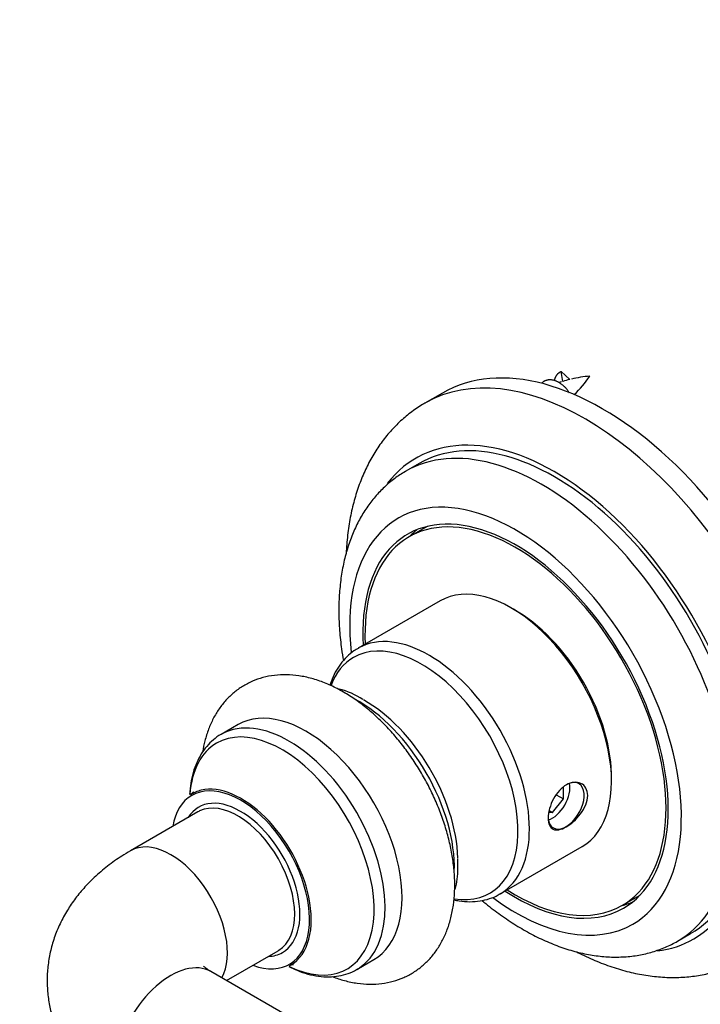
# Model space of a CAD drawing. Units: millimetres. Extents: x 0 to 835, y 0 to 1165.
# Drawn here: x 108 to 163, y 215 to 294 of the extents above; entities that cross this region are included whole.
import ezdxf
from ezdxf import colors
from ezdxf.entities.mleader import LeaderData, LeaderLine
from ezdxf.math import Vec2, Vec3

# ---------------------------------------------------------------- set-up
doc = ezdxf.new("R2010")
doc.units = ezdxf.units.MM
doc.layers.add('DV7_Défaut', color=7, linetype='Continuous')
doc.layers.add('Défaut', color=7, linetype='Continuous')

# ---------------------------------------------------------------- blocks, each defined once
blk = doc.blocks.new('_DOT')
at = {"color": 0}
blk.add_line((0, 0), (-1, 0), dxfattribs=at)
at = {"color": 0, "const_width": 0.333}
blk.add_lwpolyline([(-0.1665, 0, 1), (0.1665, 0, 1)], format="xyb", close=True, dxfattribs=at)
blk = doc.blocks.new('SE6')
at = {"layer": 'DV7_Défaut', "color": 7, "linetype": 'Continuous'}
for p, q in [((151.897, 265.009), (151.777, 265.819)), ((151.777, 265.819), (152.465, 265.165)), ((142.146, 264.06), (140.732, 263.244)), ((140.257, 258.351), (139.196, 257.739)), ((140.924, 253.251), (139.45, 252.4)), ((141.971, 247.216), (135.32, 243.376)), ((125.604, 237.19), (124.225, 236.393)), ((151.361, 231.505), (151.952, 231.163)), ((151.952, 231.163), (151.952, 232.115)), ((151.068, 230.064), (151.952, 231.163)), ((122.339, 230.108), (116.894, 226.965)), ((150.777, 230.09), (151.068, 230.064)), ((150.798, 230.22), (151.068, 230.064)), ((146.82, 223.458), (153.471, 227.298)), ((143.397, 225.526), (143.413, 226.027)), ((143.413, 226.027), (143.406, 226.307)), ((156.7, 222.522), (158.174, 223.373)), ((161.196, 219.633), (162.257, 220.246)), ((124.659, 216.436), (128.839, 218.85)), ((135.225, 217.34), (136.604, 218.137)), ((132.484, 211.919), (123.394, 217.167))]:
    blk.add_line(p, q, dxfattribs=at)
for centre, radius, start, end in [((154.624, 257.433), 8.011, 93.85826, 104.60971), ((146.28, 270.72), 9.431, 313.99914, 325.8529), ((153.047, 260.154), 4.968, 104.46085, 106.92064), ((132.425, 234.437), 5.789, 55.57568, 76.36208), ((137.67, 225.359), 5.729, 344.41769, 1.66813)]:
    blk.add_arc(centre, radius, start, end, dxfattribs=at)
for centre, major_axis, ratio, start_param, end_param in [((155.146, 241.544), (13, -22.517), 0.57735, 0, 3.141593), ((153.732, 240.727), (-13, 22.517), 0.57735, 3.142919, 6.28025), ((156.788, 250.359), (-5.635, 14.391), 0.81339, 6.173743, 6.220582), ((153.732, 240.727), (-13, 22.517), 0.57735, -0.002936, 0), ((151.257, 239.298), (11, -19.053), 0.57735, 0, 3.141593), ((150.196, 238.686), (11, -19.053), 0.57735, 0, 3.141593), ((151.257, 239.298), (11.25, -19.486), 0.57735, 0, 3.377659), ((150.196, 238.686), (11, -19.053), 0.57735, 3.141593, 3.145011), ((148.075, 237.461), (9.5, -16.454), 0.57735, 0, 4.063711), ((148.075, 237.461), (8.75, -15.155), 0.57735, 0, 3.995367), ((148.075, 237.461), (8.625, -14.939), 0.57735, 0, 3.982661), ((149.56, 238.319), (8.75, -15.155), 0.57735, 3.226548, 3.310825), ((147.721, 237.257), (5.75, -9.959), 0.57735, 0, 3.141593), ((148.075, 237.461), (5.5, -9.526), 0.57735, 0.762922, 2.378671), ((141.07, 233.417), (5.75, -9.959), 0.57735, 0.005812, 3.133886), ((140.472, 233.072), (-5.517, 9.555), 0.57735, 2.700979, 6.283185), ((141.07, 233.417), (5.75, -9.959), 0.57735, 3.133886, 3.141593), ((140.472, 233.072), (-5.517, 9.555), 0.57735, 0, 0.440879), ((131.104, 227.663), (5.5, -9.526), 0.57735, 0, 3.141593), ((135.342, 230.11), (-5.5, 9.526), 0.57735, 3.890261, 5.534814), ((135.889, 230.426), (5.317, -9.209), 0.57735, 0.815851, 2.374013), ((129.725, 226.867), (5.5, -9.526), 0.57735, 0.017431, 3.129102), ((129.144, 226.532), (-5.285, 9.155), 0.57735, 2.436214, 6.283185), ((129.725, 226.867), (5.5, -9.526), 0.57735, 3.129102, 3.141593), ((129.144, 226.532), (-5.285, 9.155), 0.57735, 0, 0.705041), ((125.801, 224.601), (-3.952, 6.845), 0.57735, 2.536355, 6.283185), ((151.068, 231.242), (-1, -1.732), 0.57735, 0.550693, 2.590899), ((152.176, 230.603), (-1.033, -1.79), 0.57735, 0, 3.926991), ((125.868, 224.64), (4.002, -6.932), 0.57735, 2.967259, 3.175624), ((125.868, 224.64), (4.002, -6.932), 0.57735, 1.052157, 2.967259), ((125.801, 224.601), (-3.952, 6.845), 0.57735, 0, 0.605238), ((125.801, 224.601), (3.4, -5.889), 0.57735, 0, 3.43974), ((125.589, 224.479), (3.25, -5.629), 0.57735, 0.021718, 3.097628), ((125.589, 224.479), (3.25, -5.629), 0.57735, 3.097628, 3.141593), ((152.176, 230.603), (-1.033, -1.79), 0.57735, 5.497787, 6.283185), ((120.144, 221.335), (-3.25, 5.629), 0.57735, 3.480348, 6.283104), ((148.075, 237.461), (8.75, -15.155), 0.57735, 5.429411, 6.283185), ((148.075, 237.461), (8.625, -14.939), 0.57735, 5.442117, 6.283185), ((125.868, 224.64), (4.002, -6.932), 0.57735, 0, 1.052157), ((148.075, 237.461), (9.5, -16.454), 0.57735, 5.359576, 6.283185), ((149.56, 238.319), (8.75, -15.155), 0.57735, 6.113953, 6.19823), ((151.257, 239.298), (11.25, -19.486), 0.57735, 6.047405, 6.283185), ((150.196, 238.686), (11, -19.053), 0.57735, 6.282933, 6.283185), ((125.801, 224.601), (3.4, -5.889), 0.57735, 5.985038, 6.283185), ((125.589, 224.479), (3.25, -5.629), 0.57735, 0, 0.021718), ((120.144, 211.537), (3.25, 5.629), 0.57735, 0, 3.141593), ((125.868, 224.64), (4.002, -6.932), 0.57735, 6.248212, 6.283185), ((129.725, 226.867), (5.5, -9.526), 0.57735, 0, 0.017431)]:
    blk.add_ellipse(centre, major_axis=major_axis, ratio=ratio, start_param=start_param, end_param=end_param, dxfattribs=at)
for points, weights, knots in [([(151.237, 265.082), (151.303, 265.388), (151.47, 265.589), (151.596, 265.741), (151.777, 265.819)], [0.933958053343, 0.94097049929, 1, 0.954853459629, 0.940133733968], [0, 0, 0, 0.566632, 0.566632, 1, 1, 1]), ([(150.198, 264.856), (150.611, 265.35), (151.328, 265.059), (152.013, 264.78), (152.429, 264.089)], [0.999442959887, 0.866304505277, 1, 0.871395305204, 0.98969066446], [0, 0, 0, 0.509704, 0.509704, 1, 1, 1])]:
    blk.add_rational_spline(points, weights, degree=2, knots=knots, dxfattribs=at)
for points, knots in [([(140.783, 263.266), (140.738, 263.243), (140.368, 263.054), (139.662, 262.559), (138.756, 261.819), (137.921, 260.965), (137.166, 260.021), (136.492, 258.985), (135.903, 257.86), (135.401, 256.649), (134.99, 255.356), (134.673, 253.987), (134.453, 252.548), (134.372, 251.543), (134.348, 251.026), (134.347, 251.017)], [0, 0, 0, 0, 0.010163, 0.096054, 0.181829, 0.267891, 0.354679, 0.442563, 0.53181, 0.622551, 0.714772, 0.808314, 0.902918, 0.998278, 1, 1, 1, 1]), ([(139.15, 257.708), (138.829, 257.51), (138.276, 257.162), (137.441, 256.458), (136.687, 255.667), (136.008, 254.778), (135.413, 253.8), (134.903, 252.734), (134.481, 251.585), (134.152, 250.357), (133.919, 249.056), (133.783, 247.692), (133.746, 246.274), (133.807, 244.813), (133.945, 243.508), (134.072, 242.689), (134.126, 242.374)], [0, 0, 0, 0, 0.065748, 0.134957, 0.20441, 0.274524, 0.345643, 0.418, 0.491684, 0.56663, 0.642641, 0.719439, 0.796732, 0.874265, 0.951819, 1, 1, 1, 1]), ([(135.38, 243.393), (135.231, 243.312), (134.9, 243.129), (134.385, 242.686), (133.882, 242.109), (133.457, 241.433), (133.191, 240.84), (133.064, 240.475), (133.033, 240.376)], [0, 0, 0, 0, 0.122157, 0.320832, 0.519885, 0.72127, 0.926207, 1, 1, 1, 1]), ([(133.233, 216.761), (133.56, 216.634), (134.231, 216.413), (135.246, 216.201), (136.258, 216.12), (137.234, 216.175), (138.159, 216.359), (139.021, 216.664), (139.814, 217.083), (140.53, 217.604), (141.166, 218.221), (141.719, 218.926), (142.188, 219.716), (142.569, 220.587), (142.861, 221.535), (143.057, 222.557), (143.155, 223.643), (143.154, 224.781), (143.052, 225.956), (142.853, 227.155), (142.561, 228.365), (142.181, 229.575), (141.716, 230.774), (141.173, 231.953), (140.557, 233.102), (139.872, 234.211), (139.124, 235.272), (138.319, 236.275), (137.463, 237.211), (136.561, 238.072), (135.618, 238.85), (134.64, 239.535), (133.634, 240.119), (132.606, 240.591), (131.569, 240.941), (130.536, 241.161), (129.522, 241.247), (128.545, 241.198), (127.618, 241.018), (126.753, 240.717), (125.958, 240.302), (125.239, 239.784), (124.6, 239.171), (124.044, 238.469), (123.572, 237.682), (123.187, 236.815), (122.904, 235.905), (122.777, 235.279), (122.729, 234.972)], [0, 0, 0, 0, 0.021971, 0.044895, 0.067347, 0.089175, 0.110342, 0.130928, 0.151095, 0.171045, 0.190944, 0.210988, 0.231371, 0.25224, 0.273673, 0.295655, 0.318081, 0.340796, 0.363645, 0.386495, 0.409289, 0.432011, 0.454666, 0.477272, 0.499851, 0.522429, 0.545028, 0.567671, 0.590387, 0.613201, 0.636137, 0.659205, 0.682399, 0.705667, 0.728863, 0.751801, 0.774273, 0.796125, 0.817315, 0.83792, 0.858098, 0.878053, 0.89795, 0.917986, 0.938353, 0.959203, 0.980616, 1, 1, 1, 1]), ([(124.311, 236.431), (124.269, 236.412), (124.022, 236.298), (123.581, 235.959), (123.051, 235.44), (122.599, 234.816), (122.23, 234.107), (121.947, 233.314), (121.752, 232.445), (121.69, 231.83), (121.669, 231.51)], [0, 0, 0, 0, 0.022853, 0.158758, 0.294383, 0.431044, 0.569925, 0.711546, 0.855705, 1, 1, 1, 1]), ([(153.341, 229.956), (152.999, 229.495), (152.566, 229.119), (151.765, 228.664), (151.392, 228.586), (150.868, 228.817), (150.711, 229.143), (150.718, 230.079), (150.882, 230.669), (151.42, 231.662), (151.797, 232.076), (152.602, 232.531), (153.034, 232.576), (153.702, 232.263), (153.926, 231.899), (153.915, 230.96), (153.684, 230.418), (153.341, 229.956)], [0, 0, 0, 0, 0.125, 0.125, 0.25, 0.25, 0.375, 0.375, 0.5, 0.5, 0.625, 0.625, 0.75, 0.75, 0.875, 0.875, 1, 1, 1, 1]), ([(122.006, 231.743), (122.006, 231.743), (122.001, 231.736), (121.956, 231.675), (121.844, 231.56), (121.754, 231.509), (121.724, 231.492)], [0, 0, 0, 0, 0.105898, 0.454624, 0.846811, 1, 1, 1, 1]), ([(116.894, 226.965), (116.631, 226.809), (116.023, 226.444), (114.998, 225.72), (113.974, 224.847), (113.082, 223.931), (112.33, 223.002), (111.662, 221.997), (111.095, 220.919), (110.646, 219.772), (110.333, 218.608), (110.156, 217.439), (110.11, 216.275), (110.191, 215.124), (110.395, 213.997), (110.718, 212.899), (111.154, 211.836), (111.702, 210.812), (112.359, 209.831), (113.123, 208.896), (113.996, 208.009), (114.967, 207.181), (115.965, 206.466), (116.584, 206.093), (116.894, 205.908)], [0, 0, 0, 0, 0.03086, 0.084422, 0.137749, 0.184717, 0.230491, 0.275147, 0.323553, 0.370733, 0.416767, 0.461882, 0.506317, 0.550313, 0.594066, 0.637799, 0.681766, 0.726227, 0.771434, 0.817625, 0.864988, 0.913626, 0.963515, 1, 1, 1, 1]), ([(143.08, 222.976), (143.227, 222.945), (143.663, 222.866), (144.376, 222.811), (145.201, 222.87), (145.963, 223.057), (146.531, 223.278), (146.787, 223.448), (146.853, 223.492)], [0, 0, 0, 0, 0.1076552, 0.3223347, 0.5335091, 0.74037, 0.9431975, 1, 1, 1, 1]), ([(145.358, 222.923), (145.459, 222.839), (145.957, 222.429), (146.867, 221.736), (148.103, 220.911), (149.359, 220.188), (150.631, 219.575), (151.909, 219.077), (153.185, 218.701), (154.45, 218.452), (155.691, 218.332), (156.898, 218.341), (158.059, 218.479), (159.172, 218.739), (160.204, 219.122), (160.901, 219.44), (161.192, 219.631), (161.193, 219.632)], [0, 0, 0, 0, 0.019769, 0.097242, 0.17496, 0.252893, 0.330966, 0.408968, 0.486646, 0.563674, 0.639699, 0.714425, 0.787687, 0.859504, 0.930068, 0.999709, 1, 1, 1, 1]), ([(153.01, 218.764), (153.102, 218.717), (153.654, 218.438), (154.669, 217.977), (156.056, 217.467), (157.44, 217.078), (158.81, 216.817), (160.156, 216.684), (161.468, 216.681), (162.736, 216.805), (163.956, 217.053), (165.105, 217.42), (166.06, 217.828), (166.548, 218.118), (166.746, 218.237)], [0, 0, 0, 0, 0.019643, 0.117149, 0.214488, 0.31137, 0.407447, 0.502352, 0.595779, 0.687551, 0.777664, 0.866288, 0.953736, 1, 1, 1, 1]), ([(123.394, 217.167), (123.326, 217.207), (123.164, 217.304), (122.956, 217.456), (122.832, 217.568), (122.809, 217.594), (122.809, 217.594)], [0, 0, 0, 0, 0.15706, 0.443838, 0.733394, 1, 1, 1, 1]), ([(129.721, 217.569), (129.94, 217.459), (130.447, 217.224), (131.253, 216.949), (132.119, 216.77), (132.96, 216.717), (133.765, 216.79), (134.505, 216.991), (135.044, 217.215), (135.28, 217.381), (135.331, 217.417)], [0, 0, 0, 0, 0.1103469, 0.2579201, 0.4048132, 0.5500771, 0.6927387, 0.832289, 0.969052, 1, 1, 1, 1]), ([(129.727, 217.623), (129.809, 217.662), (129.937, 217.724), (130.065, 217.742), (130.089, 217.743), (130.089, 217.743)], [0, 0, 0, 0, 0.400393, 0.77002, 1, 1, 1, 1])]:
    blk.add_open_spline(points, degree=3, knots=knots, dxfattribs=at)

msp = doc.modelspace()

# ---------------------------------------------------------------- block references
at = {"layer": 'Défaut'}
msp.add_blockref('SE6', (0, 0), dxfattribs=at)

# ---------------------------------------------------------------- leaders
at = {"layer": 'Défaut', "color": 7, "linetype": 'Continuous'}
ml = msp.add_multileader_mtext('Standard', dxfattribs=at)
ml.set_content('{\\pxsm0.9;\\fSolid Edge ISO|b1||i0||c0|p34;\\W1.;14/09/2021\\P}', color=256)
ml.set_leader_properties()
ml.set_arrow_properties(name='DOT')
ml.build(insert=Vec2(0, 0))
ml.multileader.update_dxf_attribs({"leader_type": 0, "dogleg_length": 0, "arrow_head_size": 12})
ctx = ml.context
ctx.base_point, ctx.char_height, ctx.arrow_head_size, ctx.landing_gap_size = Vec3(747.016, 1157.46), 12, 12, 4.2
notes = []
notes.append((ctx, [(0, (0, 0, 0), (0, 0), (1, 0), 1, [])]))
ctx.mtext.insert = Vec3(749.016, 1163.58)
for ctx, leaders in notes:
    for number, flags, end, landing, length, lines in leaders:
        leader = LeaderData()
        leader.index, (leader.has_last_leader_line, leader.has_dogleg_vector, leader.attachment_direction) = number, flags
        leader.last_leader_point, leader.dogleg_vector, leader.dogleg_length = Vec3(end), Vec3(landing), length
        for number, points, colour, breaks in lines:
            line = LeaderLine()
            line.index, line.vertices, line.color, line.breaks = number, Vec3.list(points), colors.encode_raw_color(colour), breaks
            leader.lines.append(line)
        ctx.leaders.append(leader)

doc.saveas('drawing.dxf')
